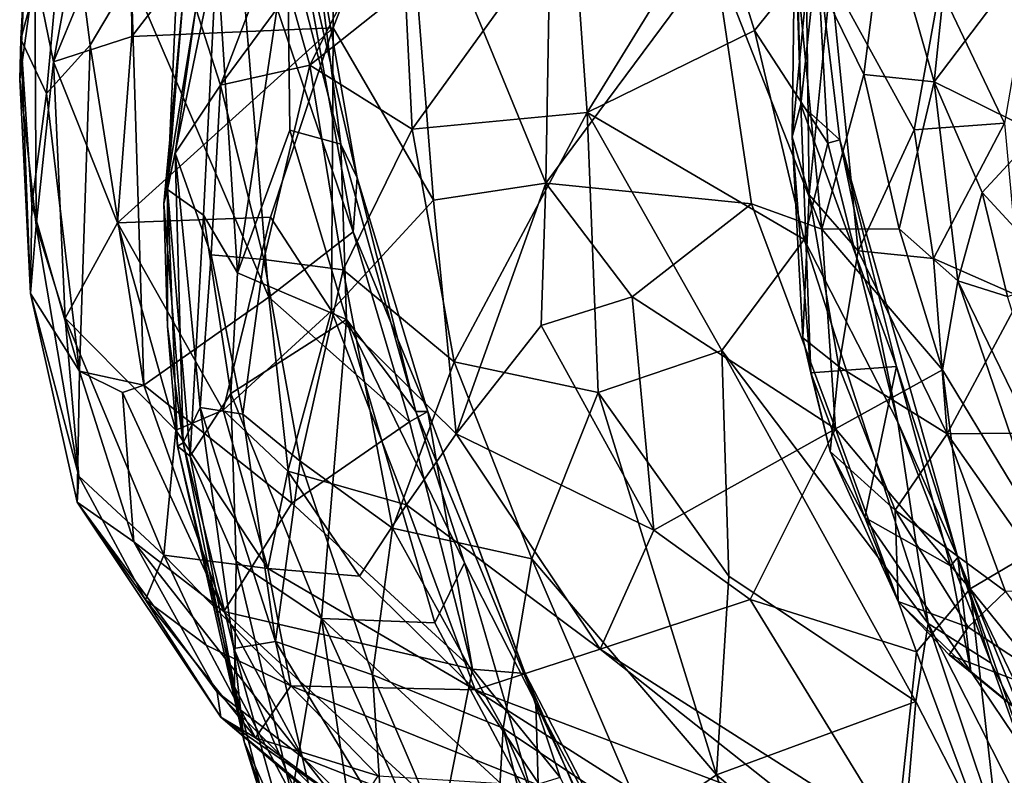
# Model space of a CAD drawing. Units: metres. Extents: x -19.33 to -15.01, y 4.52 to 10.54.
# Drawn here: x -18.67 to -18.08, y 9.09 to 9.54 of the extents above; entities that cross this region are included whole.
import ezdxf

# ---------------------------------------------------------------- set-up
doc = ezdxf.new("R2010")
doc.units = ezdxf.units.M

msp = doc.modelspace()

# ---------------------------------------------------------------- linework, layer by layer
at = {"layer": '1'}
for points in [[(-18.616441, 9.697109, 1.254852), (-18.660686, 9.57227, 1.202836), (-18.649473, 9.517513, 1.259841)], [(-18.616441, 9.697109, 1.254852), (-18.649473, 9.517513, 1.259841), (-18.603235, 9.629305, 1.324031)], [(-18.602429, 9.532723, 1.351726), (-18.480596, 9.691208, 1.494244), (-18.603235, 9.629305, 1.324031)], [(-18.481703, 9.537984, 1.503757), (-18.480596, 9.691208, 1.494244), (-18.602429, 9.532723, 1.351726)], [(-18.480596, 9.691208, 1.494244), (-18.481703, 9.537984, 1.503757), (-18.438543, 9.650399, 1.535671)], [(-18.205998, 9.681908, -0.458383), (-18.201053, 9.49198, -0.534609), (-18.191082, 9.583282, -0.420785)], [(-18.205998, 9.681908, -0.458383), (-18.204619, 9.598796, -0.588886), (-18.201053, 9.49198, -0.534609)], [(-18.438543, 9.650399, 1.535671), (-18.481703, 9.537984, 1.503757), (-18.421515, 9.434656, 1.523821)], [(-18.421515, 9.434656, 1.523821), (-18.353949, 9.444668, 1.546486), (-18.438543, 9.650399, 1.535671)], [(-18.438543, 9.650399, 1.535671), (-18.353949, 9.444668, 1.546486), (-18.350749, 9.629378, 1.554783)], [(-18.665443, 9.600171, 1.094167), (-18.641352, 9.634299, 0.933847), (-18.669211, 9.531221, 1.070564)], [(-18.653738, 9.498645, 0.983485), (-18.669211, 9.531221, 1.070564), (-18.641352, 9.634299, 0.933847)], [(-18.627556, 9.52756, 0.898004), (-18.653738, 9.498645, 0.983485), (-18.641352, 9.634299, 0.933847)], [(-18.641352, 9.634299, 0.933847), (-18.602865, 9.56925, 0.847248), (-18.627556, 9.52756, 0.898004)], [(-18.649473, 9.517513, 1.259841), (-18.602429, 9.532723, 1.351726), (-18.603235, 9.629305, 1.324031)], [(-18.353949, 9.444668, 1.546486), (-18.25279, 9.581159, 1.558705), (-18.350749, 9.629378, 1.554783)], [(-18.520227, 9.376309, 0.796789), (-18.602865, 9.56925, 0.847248), (-18.540424, 9.623646, 0.760845)], [(-18.506011, 9.615614, 0.69755), (-18.469612, 9.415602, 0.720585), (-18.540424, 9.623646, 0.760845)], [(-18.540424, 9.623646, 0.760845), (-18.469612, 9.415602, 0.720585), (-18.520227, 9.376309, 0.796789)], [(-18.469612, 9.415602, 0.720585), (-18.506011, 9.615614, 0.69755), (-18.467346, 9.448016, 0.671586)], [(-18.506011, 9.615614, 0.69755), (-18.492794, 9.593264, 0.639797), (-18.467346, 9.448016, 0.671586)], [(-18.337961, 9.610283, -0.248587), (-18.434284, 9.477238, -0.172071), (-18.438411, 9.561065, -0.161324)], [(-18.434284, 9.477238, -0.172071), (-18.337961, 9.610283, -0.248587), (-18.329189, 9.487252, -0.252042)], [(-18.337961, 9.610283, -0.248587), (-18.252283, 9.611999, -0.329994), (-18.329189, 9.487252, -0.252042)], [(-18.252283, 9.611999, -0.329994), (-18.228709, 9.536288, -0.343249), (-18.329189, 9.487252, -0.252042)], [(-18.252283, 9.611999, -0.329994), (-18.191082, 9.583282, -0.420785), (-18.228709, 9.536288, -0.343249)], [(-18.056237, 9.611092, -0.844236), (-18.078715, 9.480706, -0.857545), (-18.117581, 9.562316, -0.810957)], [(-18.205728, 9.597433, 1.575518), (-18.163142, 9.510052, 1.589222), (-18.150536, 9.609057, 1.623155)], [(-18.120956, 9.505568, 1.661054), (-18.150536, 9.609057, 1.623155), (-18.163142, 9.510052, 1.589222)], [(-18.115076, 9.561439, 1.691217), (-18.150536, 9.609057, 1.623155), (-18.120956, 9.505568, 1.661054)], [(-18.669842, 9.507172, 1.151027), (-18.660686, 9.57227, 1.202836), (-18.665443, 9.600171, 1.094167)], [(-18.669842, 9.507172, 1.151027), (-18.665443, 9.600171, 1.094167), (-18.669211, 9.531221, 1.070564)], [(-18.206194, 9.472648, -0.598949), (-18.201053, 9.49198, -0.534609), (-18.204619, 9.598796, -0.588886)], [(-18.19755, 9.561091, -0.663741), (-18.206194, 9.472648, -0.598949), (-18.204619, 9.598796, -0.588886)], [(-18.477119, 9.468126, 0.622869), (-18.492794, 9.593264, 0.639797), (-18.509174, 9.591922, 0.574236)], [(-18.467346, 9.448016, 0.671586), (-18.492794, 9.593264, 0.639797), (-18.477119, 9.468126, 0.622869)], [(-18.25279, 9.581159, 1.558705), (-18.188269, 9.417075, 1.550099), (-18.205728, 9.597433, 1.575518)], [(-18.205728, 9.597433, 1.575518), (-18.188269, 9.417075, 1.550099), (-18.163142, 9.510052, 1.589222)], [(-18.509174, 9.591922, 0.574236), (-18.551544, 9.584485, 0.48301), (-18.539078, 9.390951, 0.494327)], [(-18.509174, 9.591922, 0.574236), (-18.539078, 9.390951, 0.494327), (-18.507603, 9.4766, 0.559359)], [(-18.509174, 9.591922, 0.574236), (-18.507603, 9.4766, 0.559359), (-18.477119, 9.468126, 0.622869)], [(-18.581177, 9.44093, 0.360167), (-18.551544, 9.584485, 0.48301), (-18.575934, 9.556204, 0.367892)], [(-18.581177, 9.44093, 0.360167), (-18.559546, 9.425619, 0.446554), (-18.551544, 9.584485, 0.48301)], [(-18.551544, 9.584485, 0.48301), (-18.559546, 9.425619, 0.446554), (-18.539078, 9.390951, 0.494327)], [(-18.25279, 9.581159, 1.558705), (-18.353949, 9.444668, 1.546486), (-18.230584, 9.432435, 1.544612)], [(-18.230584, 9.432435, 1.544612), (-18.188269, 9.417075, 1.550099), (-18.25279, 9.581159, 1.558705)], [(-18.184775, 9.468743, -0.393918), (-18.228709, 9.536288, -0.343249), (-18.191082, 9.583282, -0.420785)], [(-18.177453, 9.470688, -0.448045), (-18.191082, 9.583282, -0.420785), (-18.201053, 9.49198, -0.534609)], [(-18.191082, 9.583282, -0.420785), (-18.177453, 9.470688, -0.448045), (-18.184775, 9.468743, -0.393918)], [(-18.508154, 9.55964, -0.038066), (-18.46617, 9.574658, -0.115264), (-18.495584, 9.515466, -0.094053)], [(-18.438411, 9.561065, -0.161324), (-18.495584, 9.515466, -0.094053), (-18.46617, 9.574658, -0.115264)], [(-18.660686, 9.57227, 1.202836), (-18.669842, 9.507172, 1.151027), (-18.65999, 9.419337, 1.212136)], [(-18.65999, 9.419337, 1.212136), (-18.649473, 9.517513, 1.259841), (-18.660686, 9.57227, 1.202836)], [(-18.627556, 9.52756, 0.898004), (-18.602865, 9.56925, 0.847248), (-18.595352, 9.323612, 0.894508)], [(-18.595352, 9.323612, 0.894508), (-18.602865, 9.56925, 0.847248), (-18.520227, 9.376309, 0.796789)], [(-18.570573, 9.571122, 0.31671), (-18.572573, 9.547701, 0.208735), (-18.581177, 9.44093, 0.360167)], [(-18.581177, 9.44093, 0.360167), (-18.575934, 9.556204, 0.367892), (-18.570573, 9.571122, 0.31671)], [(-18.182871, 9.568035, -0.712669), (-18.195882, 9.437838, -0.688029), (-18.19755, 9.561091, -0.663741)], [(-18.182871, 9.568035, -0.712669), (-18.166455, 9.404114, -0.762625), (-18.195882, 9.437838, -0.688029)], [(-18.182871, 9.568035, -0.712669), (-18.132948, 9.476679, -0.811129), (-18.166455, 9.404114, -0.762625)], [(-18.117581, 9.562316, -0.810957), (-18.132948, 9.476679, -0.811129), (-18.182871, 9.568035, -0.712669)], [(-18.058832, 9.475053, 1.837411), (-18.075788, 9.565324, 1.792505), (-18.120956, 9.505568, 1.661054)], [(-18.115076, 9.561439, 1.691217), (-18.120956, 9.505568, 1.661054), (-18.075788, 9.565324, 1.792505)], [(-18.508154, 9.55964, -0.038066), (-18.495584, 9.515466, -0.094053), (-18.549388, 9.503529, 0.021601)], [(-18.529485, 9.555588, 0.005971), (-18.508154, 9.55964, -0.038066), (-18.549388, 9.503529, 0.021601)], [(-18.438411, 9.561065, -0.161324), (-18.434284, 9.477238, -0.172071), (-18.495584, 9.515466, -0.094053)], [(-18.19755, 9.561091, -0.663741), (-18.195882, 9.437838, -0.688029), (-18.206194, 9.472648, -0.598949)], [(-18.132948, 9.476679, -0.811129), (-18.117581, 9.562316, -0.810957), (-18.078715, 9.480706, -0.857545)], [(-18.529485, 9.555588, 0.005971), (-18.549388, 9.503529, 0.021601), (-18.564094, 9.5496, 0.133734)], [(-18.572573, 9.547701, 0.208735), (-18.564094, 9.5496, 0.133734), (-18.583228, 9.432469, 0.184705)], [(-18.583228, 9.432469, 0.184705), (-18.564094, 9.5496, 0.133734), (-18.576527, 9.462704, 0.11559)], [(-18.581177, 9.44093, 0.360167), (-18.572573, 9.547701, 0.208735), (-18.583228, 9.432469, 0.184705)], [(-18.576527, 9.462704, 0.11559), (-18.564094, 9.5496, 0.133734), (-18.549388, 9.503529, 0.021601)], [(-18.611064, 9.420878, 1.335308), (-18.481703, 9.537984, 1.503757), (-18.602429, 9.532723, 1.351726)], [(-18.519294, 9.424399, 1.451952), (-18.481703, 9.537984, 1.503757), (-18.611064, 9.420878, 1.335308)], [(-18.481703, 9.537984, 1.503757), (-18.519294, 9.424399, 1.451952), (-18.482618, 9.368123, 1.476706)], [(-18.482618, 9.368123, 1.476706), (-18.421515, 9.434656, 1.523821), (-18.481703, 9.537984, 1.503757)], [(-18.329189, 9.487252, -0.252042), (-18.228709, 9.536288, -0.343249), (-18.198947, 9.411057, -0.331053)], [(-18.198947, 9.411057, -0.331053), (-18.228709, 9.536288, -0.343249), (-18.184775, 9.468743, -0.393918)], [(-18.663319, 9.378492, 1.122464), (-18.669842, 9.507172, 1.151027), (-18.669211, 9.531221, 1.070564)], [(-18.663319, 9.378492, 1.122464), (-18.669211, 9.531221, 1.070564), (-18.662552, 9.431941, 1.058067)], [(-18.662552, 9.431941, 1.058067), (-18.669211, 9.531221, 1.070564), (-18.653738, 9.498645, 0.983485)], [(-18.633981, 9.331953, 0.978535), (-18.653738, 9.498645, 0.983485), (-18.627556, 9.52756, 0.898004)], [(-18.611064, 9.420878, 1.335308), (-18.602429, 9.532723, 1.351726), (-18.649473, 9.517513, 1.259841)], [(-18.595352, 9.323612, 0.894508), (-18.633981, 9.331953, 0.978535), (-18.627556, 9.52756, 0.898004)], [(-18.649473, 9.517513, 1.259841), (-18.65999, 9.419337, 1.212136), (-18.642558, 9.3638, 1.240835)], [(-18.642558, 9.3638, 1.240835), (-18.611064, 9.420878, 1.335308), (-18.649473, 9.517513, 1.259841)], [(-18.549388, 9.503529, 0.021601), (-18.495584, 9.515466, -0.094053), (-18.523239, 9.398975, -0.039993)], [(-18.523239, 9.398975, -0.039993), (-18.495584, 9.515466, -0.094053), (-18.475698, 9.392729, -0.117639)], [(-18.495584, 9.515466, -0.094053), (-18.434284, 9.477238, -0.172071), (-18.475698, 9.392729, -0.117639)], [(-18.163142, 9.510052, 1.589222), (-18.188269, 9.417075, 1.550099), (-18.14187, 9.417427, 1.581658)], [(-18.163142, 9.510052, 1.589222), (-18.14187, 9.417427, 1.581658), (-18.120956, 9.505568, 1.661054)], [(-18.663319, 9.378492, 1.122464), (-18.65999, 9.419337, 1.212136), (-18.669842, 9.507172, 1.151027)], [(-18.106758, 9.386199, 1.61298), (-18.120956, 9.505568, 1.661054), (-18.14187, 9.417427, 1.581658)], [(-18.120956, 9.505568, 1.661054), (-18.106758, 9.386199, 1.61298), (-18.092198, 9.439247, 1.695065)], [(-18.120956, 9.505568, 1.661054), (-18.092198, 9.439247, 1.695065), (-18.058832, 9.475053, 1.837411)], [(-18.633981, 9.331953, 0.978535), (-18.662552, 9.431941, 1.058067), (-18.653738, 9.498645, 0.983485)], [(-18.554843, 9.401783, 0.038519), (-18.576527, 9.462704, 0.11559), (-18.549388, 9.503529, 0.021601)], [(-18.549388, 9.503529, 0.021601), (-18.523239, 9.398975, -0.039993), (-18.554843, 9.401783, 0.038519)], [(-18.206194, 9.472648, -0.598949), (-18.19502, 9.331044, -0.59357), (-18.201053, 9.49198, -0.534609)], [(-18.201053, 9.49198, -0.534609), (-18.19502, 9.331044, -0.59357), (-18.143551, 9.334717, -0.451051)], [(-18.143551, 9.334717, -0.451051), (-18.177453, 9.470688, -0.448045), (-18.201053, 9.49198, -0.534609)], [(-18.434284, 9.477238, -0.172071), (-18.329189, 9.487252, -0.252042), (-18.40912, 9.337603, -0.166463)], [(-18.40912, 9.337603, -0.166463), (-18.329189, 9.487252, -0.252042), (-18.322701, 9.31919, -0.216605)], [(-18.248428, 9.344395, -0.265298), (-18.329189, 9.487252, -0.252042), (-18.198947, 9.411057, -0.331053)], [(-18.322701, 9.31919, -0.216605), (-18.329189, 9.487252, -0.252042), (-18.248428, 9.344395, -0.265298)], [(-18.132948, 9.476679, -0.811129), (-18.078715, 9.480706, -0.857545), (-18.121409, 9.399551, -0.82133)], [(-18.121409, 9.399551, -0.82133), (-18.078715, 9.480706, -0.857545), (-18.06906, 9.376574, -0.860875)], [(-18.473686, 9.362873, 0.566605), (-18.507603, 9.4766, 0.559359), (-18.539078, 9.390951, 0.494327)], [(-18.477119, 9.468126, 0.622869), (-18.507603, 9.4766, 0.559359), (-18.473686, 9.362873, 0.566605)], [(-18.434284, 9.477238, -0.172071), (-18.40912, 9.337603, -0.166463), (-18.475698, 9.392729, -0.117639)], [(-18.132948, 9.476679, -0.811129), (-18.121409, 9.399551, -0.82133), (-18.166455, 9.404114, -0.762625)], [(-18.092198, 9.439247, 1.695065), (-18.044194, 9.387341, 1.836221), (-18.058832, 9.475053, 1.837411)], [(-18.477119, 9.468126, 0.622869), (-18.473686, 9.362873, 0.566605), (-18.432059, 9.307851, 0.620058)], [(-18.477119, 9.468126, 0.622869), (-18.432059, 9.307851, 0.620058), (-18.467346, 9.448016, 0.671586)], [(-18.19502, 9.331044, -0.59357), (-18.206194, 9.472648, -0.598949), (-18.199752, 9.351881, -0.625297)], [(-18.206194, 9.472648, -0.598949), (-18.195882, 9.437838, -0.688029), (-18.199752, 9.351881, -0.625297)], [(-18.142807, 9.301332, -0.346903), (-18.198947, 9.411057, -0.331053), (-18.184775, 9.468743, -0.393918)], [(-18.177453, 9.470688, -0.448045), (-18.142807, 9.301332, -0.346903), (-18.184775, 9.468743, -0.393918)], [(-18.106675, 9.220188, -0.39218), (-18.142807, 9.301332, -0.346903), (-18.177453, 9.470688, -0.448045)], [(-18.106675, 9.220188, -0.39218), (-18.177453, 9.470688, -0.448045), (-18.143551, 9.334717, -0.451051)], [(-18.576527, 9.462704, 0.11559), (-18.571654, 9.288915, 0.175314), (-18.583228, 9.432469, 0.184705)], [(-18.554843, 9.401783, 0.038519), (-18.561608, 9.310136, 0.103259), (-18.576527, 9.462704, 0.11559)], [(-18.576527, 9.462704, 0.11559), (-18.561608, 9.310136, 0.103259), (-18.571654, 9.288915, 0.175314)], [(-18.467346, 9.448016, 0.671586), (-18.424901, 9.307742, 0.675441), (-18.469612, 9.415602, 0.720585)], [(-18.432059, 9.307851, 0.620058), (-18.424901, 9.307742, 0.675441), (-18.467346, 9.448016, 0.671586)], [(-18.407828, 9.294388, 1.497026), (-18.353949, 9.444668, 1.546486), (-18.421515, 9.434656, 1.523821)], [(-18.356885, 9.359357, 1.529256), (-18.353949, 9.444668, 1.546486), (-18.407828, 9.294388, 1.497026)], [(-18.356885, 9.359357, 1.529256), (-18.302196, 9.3766, 1.53982), (-18.353949, 9.444668, 1.546486)], [(-18.302196, 9.3766, 1.53982), (-18.230584, 9.432435, 1.544612), (-18.353949, 9.444668, 1.546486)], [(-18.583228, 9.432469, 0.184705), (-18.581157, 9.358772, 0.25265), (-18.581177, 9.44093, 0.360167)], [(-18.575077, 9.287052, 0.324508), (-18.567568, 9.28091, 0.386315), (-18.581177, 9.44093, 0.360167)], [(-18.581177, 9.44093, 0.360167), (-18.567568, 9.28091, 0.386315), (-18.559546, 9.425619, 0.446554)], [(-18.575077, 9.287052, 0.324508), (-18.581177, 9.44093, 0.360167), (-18.581157, 9.358772, 0.25265)], [(-18.076826, 9.376819, 1.679854), (-18.092198, 9.439247, 1.695065), (-18.106758, 9.386199, 1.61298)], [(-18.044194, 9.387341, 1.836221), (-18.092198, 9.439247, 1.695065), (-18.076826, 9.376819, 1.679854)], [(-18.407828, 9.294388, 1.497026), (-18.421515, 9.434656, 1.523821), (-18.482618, 9.368123, 1.476706)], [(-18.199752, 9.351881, -0.625297), (-18.195882, 9.437838, -0.688029), (-18.178089, 9.334742, -0.715495)], [(-18.166455, 9.404114, -0.762625), (-18.178089, 9.334742, -0.715495), (-18.195882, 9.437838, -0.688029)], [(-18.633981, 9.331953, 0.978535), (-18.663319, 9.378492, 1.122464), (-18.662552, 9.431941, 1.058067)], [(-18.583228, 9.432469, 0.184705), (-18.571654, 9.288915, 0.175314), (-18.581157, 9.358772, 0.25265)], [(-18.230584, 9.432435, 1.544612), (-18.302196, 9.3766, 1.53982), (-18.180215, 9.297446, 1.526654)], [(-18.230584, 9.432435, 1.544612), (-18.180215, 9.297446, 1.526654), (-18.188269, 9.417075, 1.550099)], [(-18.611064, 9.420878, 1.335308), (-18.642558, 9.3638, 1.240835), (-18.576174, 9.296571, 1.342687)], [(-18.611064, 9.420878, 1.335308), (-18.547724, 9.308577, 1.392312), (-18.519294, 9.424399, 1.451952)], [(-18.547724, 9.308577, 1.392312), (-18.611064, 9.420878, 1.335308), (-18.576174, 9.296571, 1.342687)], [(-18.559546, 9.425619, 0.446554), (-18.567568, 9.28091, 0.386315), (-18.543164, 9.318583, 0.471132)], [(-18.559546, 9.425619, 0.446554), (-18.543164, 9.318583, 0.471132), (-18.539078, 9.390951, 0.494327)], [(-18.519294, 9.424399, 1.451952), (-18.547724, 9.308577, 1.392312), (-18.482618, 9.368123, 1.476706)], [(-18.65999, 9.419337, 1.212136), (-18.663319, 9.378492, 1.122464), (-18.634344, 9.269012, 1.173044)], [(-18.65999, 9.419337, 1.212136), (-18.634344, 9.269012, 1.173044), (-18.642558, 9.3638, 1.240835)], [(-18.520227, 9.376309, 0.796789), (-18.469612, 9.415602, 0.720585), (-18.435906, 9.301475, 0.721423)], [(-18.424901, 9.307742, 0.675441), (-18.435906, 9.301475, 0.721423), (-18.469612, 9.415602, 0.720585)], [(-18.14187, 9.417427, 1.581658), (-18.188269, 9.417075, 1.550099), (-18.11596, 9.332746, 1.564005)], [(-18.180215, 9.297446, 1.526654), (-18.11596, 9.332746, 1.564005), (-18.188269, 9.417075, 1.550099)], [(-18.14187, 9.417427, 1.581658), (-18.11596, 9.332746, 1.564005), (-18.106758, 9.386199, 1.61298)], [(-18.198947, 9.411057, -0.331053), (-18.124516, 9.180563, -0.289138), (-18.248428, 9.344395, -0.265298)], [(-18.198947, 9.411057, -0.331053), (-18.142807, 9.301332, -0.346903), (-18.124516, 9.180563, -0.289138)], [(-18.113061, 9.294288, -0.801265), (-18.178089, 9.334742, -0.715495), (-18.166455, 9.404114, -0.762625)], [(-18.113061, 9.294288, -0.801265), (-18.166455, 9.404114, -0.762625), (-18.121409, 9.399551, -0.82133)], [(-18.561608, 9.310136, 0.103259), (-18.554843, 9.401783, 0.038519), (-18.535977, 9.306103, 0.026108)], [(-18.535977, 9.306103, 0.026108), (-18.554843, 9.401783, 0.038519), (-18.523239, 9.398975, -0.039993)], [(-18.523239, 9.398975, -0.039993), (-18.501407, 9.278023, -0.040049), (-18.535977, 9.306103, 0.026108)], [(-18.475698, 9.392729, -0.117639), (-18.501407, 9.278023, -0.040049), (-18.523239, 9.398975, -0.039993)], [(-18.06906, 9.376574, -0.860875), (-18.113061, 9.294288, -0.801265), (-18.121409, 9.399551, -0.82133)], [(-18.475698, 9.392729, -0.117639), (-18.446122, 9.237764, -0.098477), (-18.501407, 9.278023, -0.040049)], [(-18.475698, 9.392729, -0.117639), (-18.40912, 9.337603, -0.166463), (-18.446122, 9.237764, -0.098477)], [(-18.473686, 9.362873, 0.566605), (-18.539078, 9.390951, 0.494327), (-18.543164, 9.318583, 0.471132)], [(-18.106758, 9.386199, 1.61298), (-18.11596, 9.332746, 1.564005), (-18.052996, 9.228712, 1.580153)], [(-18.106758, 9.386199, 1.61298), (-18.030213, 9.229117, 1.628506), (-18.076826, 9.376819, 1.679854)], [(-18.106758, 9.386199, 1.61298), (-18.052996, 9.228712, 1.580153), (-18.030213, 9.229117, 1.628506)], [(-18.663319, 9.378492, 1.122464), (-18.635248, 9.253431, 1.102144), (-18.634344, 9.269012, 1.173044)], [(-18.663319, 9.378492, 1.122464), (-18.633981, 9.331953, 0.978535), (-18.635248, 9.253431, 1.102144)], [(-18.520227, 9.376309, 0.796789), (-18.506458, 9.252673, 0.825488), (-18.595352, 9.323612, 0.894508)], [(-18.520227, 9.376309, 0.796789), (-18.435906, 9.301475, 0.721423), (-18.506458, 9.252673, 0.825488)], [(-18.302196, 9.3766, 1.53982), (-18.356885, 9.359357, 1.529256), (-18.289118, 9.236634, 1.514989)], [(-18.289118, 9.236634, 1.514989), (-18.180215, 9.297446, 1.526654), (-18.302196, 9.3766, 1.53982)], [(-18.113061, 9.294288, -0.801265), (-18.06906, 9.376574, -0.860875), (-18.032562, 9.295107, -0.856909)], [(-18.508829, 9.271995, 1.417303), (-18.482618, 9.368123, 1.476706), (-18.547724, 9.308577, 1.392312)], [(-18.482618, 9.368123, 1.476706), (-18.508829, 9.271995, 1.417303), (-18.437678, 9.251713, 1.461299)], [(-18.482618, 9.368123, 1.476706), (-18.437678, 9.251713, 1.461299), (-18.407828, 9.294388, 1.497026)], [(-18.642558, 9.3638, 1.240835), (-18.634344, 9.269012, 1.173044), (-18.583395, 9.221616, 1.271332)], [(-18.576174, 9.296571, 1.342687), (-18.642558, 9.3638, 1.240835), (-18.583395, 9.221616, 1.271332)], [(-18.473686, 9.362873, 0.566605), (-18.543164, 9.318583, 0.471132), (-18.488748, 9.183645, 0.486247)], [(-18.420635, 9.180951, 0.54987), (-18.473686, 9.362873, 0.566605), (-18.488748, 9.183645, 0.486247)], [(-18.473686, 9.362873, 0.566605), (-18.402837, 9.216948, 0.595559), (-18.432059, 9.307851, 0.620058)], [(-18.473686, 9.362873, 0.566605), (-18.420635, 9.180951, 0.54987), (-18.402837, 9.216948, 0.595559)], [(-18.581157, 9.358772, 0.25265), (-18.571654, 9.288915, 0.175314), (-18.575077, 9.287052, 0.324508)], [(-18.407828, 9.294388, 1.497026), (-18.289118, 9.236634, 1.514989), (-18.356885, 9.359357, 1.529256)], [(-18.199752, 9.351881, -0.625297), (-18.178089, 9.334742, -0.715495), (-18.1834, 9.283709, -0.619852)], [(-18.19502, 9.331044, -0.59357), (-18.199752, 9.351881, -0.625297), (-18.1834, 9.283709, -0.619852)], [(-18.322701, 9.31919, -0.216605), (-18.248428, 9.344395, -0.265298), (-18.244168, 9.209007, -0.226661)], [(-18.131993, 9.133834, -0.254081), (-18.248428, 9.344395, -0.265298), (-18.124516, 9.180563, -0.289138)], [(-18.248428, 9.344395, -0.265298), (-18.131993, 9.133834, -0.254081), (-18.244168, 9.209007, -0.226661)], [(-18.362456, 9.219444, -0.162531), (-18.446122, 9.237764, -0.098477), (-18.40912, 9.337603, -0.166463)], [(-18.40912, 9.337603, -0.166463), (-18.322701, 9.31919, -0.216605), (-18.362456, 9.219444, -0.162531)], [(-18.19502, 9.331044, -0.59357), (-18.162586, 9.24425, -0.551344), (-18.143551, 9.334717, -0.451051)], [(-18.178089, 9.334742, -0.715495), (-18.144407, 9.248647, -0.723717), (-18.1834, 9.283709, -0.619852)], [(-18.180215, 9.297446, 1.526654), (-18.099299, 9.20141, 1.521244), (-18.11596, 9.332746, 1.564005)], [(-18.144407, 9.248647, -0.723717), (-18.178089, 9.334742, -0.715495), (-18.113061, 9.294288, -0.801265)], [(-18.111193, 9.215147, -0.441928), (-18.143551, 9.334717, -0.451051), (-18.162586, 9.24425, -0.551344)], [(-18.111193, 9.215147, -0.441928), (-18.106675, 9.220188, -0.39218), (-18.143551, 9.334717, -0.451051)], [(-18.052996, 9.228712, 1.580153), (-18.11596, 9.332746, 1.564005), (-18.099299, 9.20141, 1.521244)], [(-18.635248, 9.253431, 1.102144), (-18.633981, 9.331953, 0.978535), (-18.601288, 9.229605, 0.974337)], [(-18.601288, 9.229605, 0.974337), (-18.633981, 9.331953, 0.978535), (-18.608078, 9.31925, 0.920277)], [(-18.608078, 9.31925, 0.920277), (-18.633981, 9.331953, 0.978535), (-18.595352, 9.323612, 0.894508)], [(-18.1834, 9.283709, -0.619852), (-18.162586, 9.24425, -0.551344), (-18.19502, 9.331044, -0.59357)], [(-18.595352, 9.323612, 0.894508), (-18.547214, 9.187868, 0.908839), (-18.608078, 9.31925, 0.920277)], [(-18.595352, 9.323612, 0.894508), (-18.506458, 9.252673, 0.825488), (-18.547214, 9.187868, 0.908839)], [(-18.601288, 9.229605, 0.974337), (-18.608078, 9.31925, 0.920277), (-18.547214, 9.187868, 0.908839)], [(-18.543164, 9.318583, 0.471132), (-18.567568, 9.28091, 0.386315), (-18.539843, 9.217953, 0.427314)], [(-18.543164, 9.318583, 0.471132), (-18.539843, 9.217953, 0.427314), (-18.488748, 9.183645, 0.486247)], [(-18.362456, 9.219444, -0.162531), (-18.322701, 9.31919, -0.216605), (-18.251488, 9.089729, -0.17687)], [(-18.322701, 9.31919, -0.216605), (-18.244168, 9.209007, -0.226661), (-18.251488, 9.089729, -0.17687)], [(-18.520834, 9.213555, 1.36311), (-18.547724, 9.308577, 1.392312), (-18.576174, 9.296571, 1.342687)], [(-18.571654, 9.288915, 0.175314), (-18.561608, 9.310136, 0.103259), (-18.541279, 9.16553, 0.146395)], [(-18.516289, 9.169703, 0.05735), (-18.541279, 9.16553, 0.146395), (-18.561608, 9.310136, 0.103259)], [(-18.516289, 9.169703, 0.05735), (-18.561608, 9.310136, 0.103259), (-18.535977, 9.306103, 0.026108)], [(-18.508829, 9.271995, 1.417303), (-18.547724, 9.308577, 1.392312), (-18.520834, 9.213555, 1.36311)], [(-18.501407, 9.278023, -0.040049), (-18.516289, 9.169703, 0.05735), (-18.535977, 9.306103, 0.026108)], [(-18.424901, 9.307742, 0.675441), (-18.398043, 9.153077, 0.7543), (-18.435906, 9.301475, 0.721423)], [(-18.360055, 9.133029, 0.61882), (-18.424901, 9.307742, 0.675441), (-18.432059, 9.307851, 0.620058)], [(-18.360055, 9.133029, 0.61882), (-18.432059, 9.307851, 0.620058), (-18.402837, 9.216948, 0.595559)], [(-18.398043, 9.153077, 0.7543), (-18.424901, 9.307742, 0.675441), (-18.366409, 9.150631, 0.687589)], [(-18.366409, 9.150631, 0.687589), (-18.424901, 9.307742, 0.675441), (-18.360055, 9.133029, 0.61882)], [(-18.398043, 9.153077, 0.7543), (-18.506458, 9.252673, 0.825488), (-18.435906, 9.301475, 0.721423)], [(-18.180215, 9.297446, 1.526654), (-18.289118, 9.236634, 1.514989), (-18.231297, 9.195046, 1.503772)], [(-18.231297, 9.195046, 1.503772), (-18.131561, 9.1636, 1.498851), (-18.180215, 9.297446, 1.526654)], [(-18.131561, 9.1636, 1.498851), (-18.099299, 9.20141, 1.521244), (-18.180215, 9.297446, 1.526654)], [(-18.142807, 9.301332, -0.346903), (-18.086625, 9.156828, -0.336492), (-18.124516, 9.180563, -0.289138)], [(-18.142807, 9.301332, -0.346903), (-18.106675, 9.220188, -0.39218), (-18.086625, 9.156828, -0.336492)], [(-18.520834, 9.213555, 1.36311), (-18.576174, 9.296571, 1.342687), (-18.583395, 9.221616, 1.271332)], [(-18.437678, 9.251713, 1.461299), (-18.321427, 9.165247, 1.473475), (-18.407828, 9.294388, 1.497026)], [(-18.321427, 9.165247, 1.473475), (-18.289118, 9.236634, 1.514989), (-18.407828, 9.294388, 1.497026)], [(-18.078017, 9.199808, -0.759306), (-18.144407, 9.248647, -0.723717), (-18.113061, 9.294288, -0.801265)], [(-18.113061, 9.294288, -0.801265), (-18.032562, 9.295107, -0.856909), (-18.046706, 9.19994, -0.790352)], [(-18.113061, 9.294288, -0.801265), (-18.046706, 9.19994, -0.790352), (-18.078017, 9.199808, -0.759306)], [(-18.571654, 9.288915, 0.175314), (-18.535092, 9.109562, 0.257016), (-18.575077, 9.287052, 0.324508)], [(-18.540913, 9.142633, 0.357277), (-18.575077, 9.287052, 0.324508), (-18.535092, 9.109562, 0.257016)], [(-18.575077, 9.287052, 0.324508), (-18.540913, 9.142633, 0.357277), (-18.567568, 9.28091, 0.386315)], [(-18.571654, 9.288915, 0.175314), (-18.541279, 9.16553, 0.146395), (-18.535092, 9.109562, 0.257016)], [(-18.539843, 9.217953, 0.427314), (-18.567568, 9.28091, 0.386315), (-18.540913, 9.142633, 0.357277)], [(-18.162586, 9.24425, -0.551344), (-18.1834, 9.283709, -0.619852), (-18.142473, 9.193747, -0.60877)], [(-18.1834, 9.283709, -0.619852), (-18.144407, 9.248647, -0.723717), (-18.142473, 9.193747, -0.60877)], [(-18.516289, 9.169703, 0.05735), (-18.501407, 9.278023, -0.040049), (-18.458018, 9.149847, -0.039556)], [(-18.501407, 9.278023, -0.040049), (-18.446122, 9.237764, -0.098477), (-18.458018, 9.149847, -0.039556)], [(-18.634344, 9.269012, 1.173044), (-18.635248, 9.253431, 1.102144), (-18.594314, 9.194838, 1.176182)], [(-18.634344, 9.269012, 1.173044), (-18.594314, 9.194838, 1.176182), (-18.583395, 9.221616, 1.271332)], [(-18.520834, 9.213555, 1.36311), (-18.465862, 9.208898, 1.412936), (-18.508829, 9.271995, 1.417303)], [(-18.508829, 9.271995, 1.417303), (-18.465862, 9.208898, 1.412936), (-18.437678, 9.251713, 1.461299)], [(-18.551225, 9.139302, 1.001224), (-18.635248, 9.253431, 1.102144), (-18.601288, 9.229605, 0.974337)], [(-18.549007, 9.124473, 1.074367), (-18.635248, 9.253431, 1.102144), (-18.551225, 9.139302, 1.001224)], [(-18.635248, 9.253431, 1.102144), (-18.549007, 9.124473, 1.074367), (-18.594314, 9.194838, 1.176182)], [(-18.547214, 9.187868, 0.908839), (-18.506458, 9.252673, 0.825488), (-18.398043, 9.153077, 0.7543)], [(-18.437678, 9.251713, 1.461299), (-18.465862, 9.208898, 1.412936), (-18.396406, 9.140754, 1.409339)], [(-18.396406, 9.140754, 1.409339), (-18.321427, 9.165247, 1.473475), (-18.437678, 9.251713, 1.461299)], [(-18.162586, 9.24425, -0.551344), (-18.142473, 9.193747, -0.60877), (-18.098937, 9.151796, -0.501694)], [(-18.162586, 9.24425, -0.551344), (-18.098937, 9.151796, -0.501694), (-18.111193, 9.215147, -0.441928)], [(-18.144407, 9.248647, -0.723717), (-18.100509, 9.1784, -0.691952), (-18.142473, 9.193747, -0.60877)], [(-18.078017, 9.199808, -0.759306), (-18.100509, 9.1784, -0.691952), (-18.144407, 9.248647, -0.723717)], [(-18.446122, 9.237764, -0.098477), (-18.379662, 9.117779, -0.110058), (-18.458018, 9.149847, -0.039556)], [(-18.446122, 9.237764, -0.098477), (-18.362456, 9.219444, -0.162531), (-18.379662, 9.117779, -0.110058)], [(-18.231297, 9.195046, 1.503772), (-18.289118, 9.236634, 1.514989), (-18.321427, 9.165247, 1.473475)], [(-18.4996, 9.100065, 0.926406), (-18.601288, 9.229605, 0.974337), (-18.547214, 9.187868, 0.908839)], [(-18.4996, 9.100065, 0.926406), (-18.551225, 9.139302, 1.001224), (-18.601288, 9.229605, 0.974337)], [(-18.052996, 9.228712, 1.580153), (-18.099299, 9.20141, 1.521244), (-18.030017, 9.1159, 1.533166)], [(-18.594314, 9.194838, 1.176182), (-18.557903, 9.167546, 1.235768), (-18.583395, 9.221616, 1.271332)], [(-18.507179, 9.143203, 1.291924), (-18.583395, 9.221616, 1.271332), (-18.557903, 9.167546, 1.235768)], [(-18.507179, 9.143203, 1.291924), (-18.520834, 9.213555, 1.36311), (-18.583395, 9.221616, 1.271332)], [(-18.106675, 9.220188, -0.39218), (-18.111193, 9.215147, -0.441928), (-18.098937, 9.151796, -0.501694)], [(-18.054545, 9.092226, -0.346116), (-18.106675, 9.220188, -0.39218), (-18.066297, 9.103321, -0.465983)], [(-18.106675, 9.220188, -0.39218), (-18.054545, 9.092226, -0.346116), (-18.086625, 9.156828, -0.336492)], [(-18.066297, 9.103321, -0.465983), (-18.106675, 9.220188, -0.39218), (-18.098937, 9.151796, -0.501694)], [(-18.506498, 9.077479, 0.399323), (-18.539843, 9.217953, 0.427314), (-18.540913, 9.142633, 0.357277)], [(-18.488748, 9.183645, 0.486247), (-18.539843, 9.217953, 0.427314), (-18.506498, 9.077479, 0.399323)], [(-18.357954, 9.063365, 0.553637), (-18.402837, 9.216948, 0.595559), (-18.420635, 9.180951, 0.54987)], [(-18.357954, 9.063365, 0.553637), (-18.360055, 9.133029, 0.61882), (-18.402837, 9.216948, 0.595559)], [(-18.379662, 9.117779, -0.110058), (-18.362456, 9.219444, -0.162531), (-18.294233, 9.060741, -0.14681)], [(-18.294233, 9.060741, -0.14681), (-18.362456, 9.219444, -0.162531), (-18.251488, 9.089729, -0.17687)], [(-18.520834, 9.213555, 1.36311), (-18.396406, 9.140754, 1.409339), (-18.465862, 9.208898, 1.412936)], [(-18.520834, 9.213555, 1.36311), (-18.507179, 9.143203, 1.291924), (-18.396406, 9.140754, 1.409339)], [(-18.131993, 9.133834, -0.254081), (-18.251488, 9.089729, -0.17687), (-18.244168, 9.209007, -0.226661)], [(-18.099299, 9.20141, 1.521244), (-18.131561, 9.1636, 1.498851), (-18.078932, 9.022222, 1.472485)], [(-18.026621, 9.129378, -0.67794), (-18.100509, 9.1784, -0.691952), (-18.078017, 9.199808, -0.759306)], [(-18.099299, 9.20141, 1.521244), (-18.037594, 9.073283, 1.500707), (-18.030017, 9.1159, 1.533166)], [(-18.078932, 9.022222, 1.472485), (-18.037594, 9.073283, 1.500707), (-18.099299, 9.20141, 1.521244)], [(-18.528384, 9.111879, 1.14923), (-18.594314, 9.194838, 1.176182), (-18.549007, 9.124473, 1.074367)], [(-18.528384, 9.111879, 1.14923), (-18.557903, 9.167546, 1.235768), (-18.594314, 9.194838, 1.176182)], [(-18.231297, 9.195046, 1.503772), (-18.321427, 9.165247, 1.473475), (-18.143562, 9.05176, 1.468031)], [(-18.231297, 9.195046, 1.503772), (-18.143562, 9.05176, 1.468031), (-18.131561, 9.1636, 1.498851)], [(-18.098937, 9.151796, -0.501694), (-18.142473, 9.193747, -0.60877), (-18.111972, 9.161697, -0.618706)], [(-18.142473, 9.193747, -0.60877), (-18.100509, 9.1784, -0.691952), (-18.111972, 9.161697, -0.618706)], [(-18.4996, 9.100065, 0.926406), (-18.547214, 9.187868, 0.908839), (-18.41529, 9.066719, 0.838676)], [(-18.398043, 9.153077, 0.7543), (-18.41529, 9.066719, 0.838676), (-18.547214, 9.187868, 0.908839)], [(-18.488748, 9.183645, 0.486247), (-18.506498, 9.077479, 0.399323), (-18.456501, 8.965185, 0.407356)], [(-18.488748, 9.183645, 0.486247), (-18.43429, 9.062367, 0.482548), (-18.357954, 9.063365, 0.553637)], [(-18.488748, 9.183645, 0.486247), (-18.456501, 8.965185, 0.407356), (-18.43429, 9.062367, 0.482548)], [(-18.488748, 9.183645, 0.486247), (-18.357954, 9.063365, 0.553637), (-18.420635, 9.180951, 0.54987)], [(-18.124516, 9.180563, -0.289138), (-18.065054, 9.003354, -0.233036), (-18.131993, 9.133834, -0.254081)], [(-18.124516, 9.180563, -0.289138), (-18.086625, 9.156828, -0.336492), (-18.025273, 8.984762, -0.262033)], [(-18.065054, 9.003354, -0.233036), (-18.124516, 9.180563, -0.289138), (-18.025273, 8.984762, -0.262033)], [(-18.100509, 9.1784, -0.691952), (-18.026621, 9.129378, -0.67794), (-18.111972, 9.161697, -0.618706)], [(-18.557903, 9.167546, 1.235768), (-18.528384, 9.111879, 1.14923), (-18.507179, 9.143203, 1.291924)], [(-18.485093, 9.035057, 0.113597), (-18.541279, 9.16553, 0.146395), (-18.516289, 9.169703, 0.05735)], [(-18.485093, 9.035057, 0.113597), (-18.516289, 9.169703, 0.05735), (-18.452563, 9.064867, 0.011072)], [(-18.458018, 9.149847, -0.039556), (-18.452563, 9.064867, 0.011072), (-18.516289, 9.169703, 0.05735)], [(-18.510373, 9.054451, 0.187788), (-18.541279, 9.16553, 0.146395), (-18.485093, 9.035057, 0.113597)], [(-18.535092, 9.109562, 0.257016), (-18.541279, 9.16553, 0.146395), (-18.510373, 9.054451, 0.187788)], [(-18.193255, 9.063803, 1.458015), (-18.321427, 9.165247, 1.473475), (-18.396406, 9.140754, 1.409339)], [(-18.143562, 9.05176, 1.468031), (-18.321427, 9.165247, 1.473475), (-18.193255, 9.063803, 1.458015)], [(-18.131561, 9.1636, 1.498851), (-18.143562, 9.05176, 1.468031), (-18.078932, 9.022222, 1.472485)], [(-18.047495, 9.109629, -0.612245), (-18.098937, 9.151796, -0.501694), (-18.111972, 9.161697, -0.618706)], [(-18.047495, 9.109629, -0.612245), (-18.111972, 9.161697, -0.618706), (-18.026621, 9.129378, -0.67794)], [(-18.086625, 9.156828, -0.336492), (-18.054545, 9.092226, -0.346116), (-18.025273, 8.984762, -0.262033)], [(-18.387145, 8.984951, -0.029894), (-18.458018, 9.149847, -0.039556), (-18.379662, 9.117779, -0.110058)], [(-18.452563, 9.064867, 0.011072), (-18.458018, 9.149847, -0.039556), (-18.387145, 8.984951, -0.029894)], [(-18.41529, 9.066719, 0.838676), (-18.398043, 9.153077, 0.7543), (-18.3455, 9.088196, 0.719263)], [(-18.366409, 9.150631, 0.687589), (-18.3455, 9.088196, 0.719263), (-18.398043, 9.153077, 0.7543)], [(-18.360055, 9.133029, 0.61882), (-18.241072, 8.908955, 0.643017), (-18.366409, 9.150631, 0.687589)], [(-18.3455, 9.088196, 0.719263), (-18.366409, 9.150631, 0.687589), (-18.31003, 9.019203, 0.722255)], [(-18.31003, 9.019203, 0.722255), (-18.366409, 9.150631, 0.687589), (-18.241072, 8.908955, 0.643017)], [(-18.098937, 9.151796, -0.501694), (-18.047495, 9.109629, -0.612245), (-18.066297, 9.103321, -0.465983)], [(-18.454618, 9.089269, 1.224674), (-18.507179, 9.143203, 1.291924), (-18.528384, 9.111879, 1.14923)], [(-18.454618, 9.089269, 1.224674), (-18.357367, 9.083098, 1.347084), (-18.507179, 9.143203, 1.291924)], [(-18.396406, 9.140754, 1.409339), (-18.507179, 9.143203, 1.291924), (-18.357367, 9.083098, 1.347084)], [(-18.457585, 9.046308, 0.971624), (-18.551225, 9.139302, 1.001224), (-18.4996, 9.100065, 0.926406)], [(-18.551225, 9.139302, 1.001224), (-18.457585, 9.046308, 0.971624), (-18.549007, 9.124473, 1.074367)], [(-18.518533, 9.055972, 0.321091), (-18.540913, 9.142633, 0.357277), (-18.535092, 9.109562, 0.257016)], [(-18.518533, 9.055972, 0.321091), (-18.506498, 9.077479, 0.399323), (-18.540913, 9.142633, 0.357277)], [(-18.357367, 9.083098, 1.347084), (-18.268959, 9.05971, 1.398063), (-18.396406, 9.140754, 1.409339)], [(-18.193255, 9.063803, 1.458015), (-18.396406, 9.140754, 1.409339), (-18.268959, 9.05971, 1.398063)], [(-18.357954, 9.063365, 0.553637), (-18.282342, 8.964449, 0.587825), (-18.360055, 9.133029, 0.61882)], [(-18.360055, 9.133029, 0.61882), (-18.282342, 8.964449, 0.587825), (-18.241072, 8.908955, 0.643017)], [(-18.251488, 9.089729, -0.17687), (-18.131993, 9.133834, -0.254081), (-18.143708, 8.996734, -0.189389)], [(-18.131993, 9.133834, -0.254081), (-18.065054, 9.003354, -0.233036), (-18.143708, 8.996734, -0.189389)], [(-18.468374, 9.068125, 1.126317), (-18.528384, 9.111879, 1.14923), (-18.549007, 9.124473, 1.074367)], [(-18.472517, 9.060973, 1.040899), (-18.468374, 9.068125, 1.126317), (-18.549007, 9.124473, 1.074367)], [(-18.472517, 9.060973, 1.040899), (-18.549007, 9.124473, 1.074367), (-18.457585, 9.046308, 0.971624)], [(-18.312479, 8.848735, -0.028662), (-18.387145, 8.984951, -0.029894), (-18.379662, 9.117779, -0.110058)], [(-18.294233, 9.060741, -0.14681), (-18.279487, 8.886966, -0.078912), (-18.379662, 9.117779, -0.110058)], [(-18.312479, 8.848735, -0.028662), (-18.379662, 9.117779, -0.110058), (-18.279487, 8.886966, -0.078912)], [(-18.535092, 9.109562, 0.257016), (-18.47316, 8.934369, 0.291123), (-18.518533, 9.055972, 0.321091)], [(-18.47316, 8.934369, 0.291123), (-18.535092, 9.109562, 0.257016), (-18.510373, 9.054451, 0.187788)], [(-18.454618, 9.089269, 1.224674), (-18.528384, 9.111879, 1.14923), (-18.468374, 9.068125, 1.126317)], [(-18.457585, 9.046308, 0.971624), (-18.4996, 9.100065, 0.926406), (-18.432949, 9.035118, 0.91883)], [(-18.432949, 9.035118, 0.91883), (-18.4996, 9.100065, 0.926406), (-18.41529, 9.066719, 0.838676)], [(-18.200575, 8.930779, -0.147038), (-18.294233, 9.060741, -0.14681), (-18.251488, 9.089729, -0.17687)], [(-18.200575, 8.930779, -0.147038), (-18.251488, 9.089729, -0.17687), (-18.143708, 8.996734, -0.189389)]]:
    msp.add_3dface(points, dxfattribs=at)

doc.saveas('drawing.dxf')
